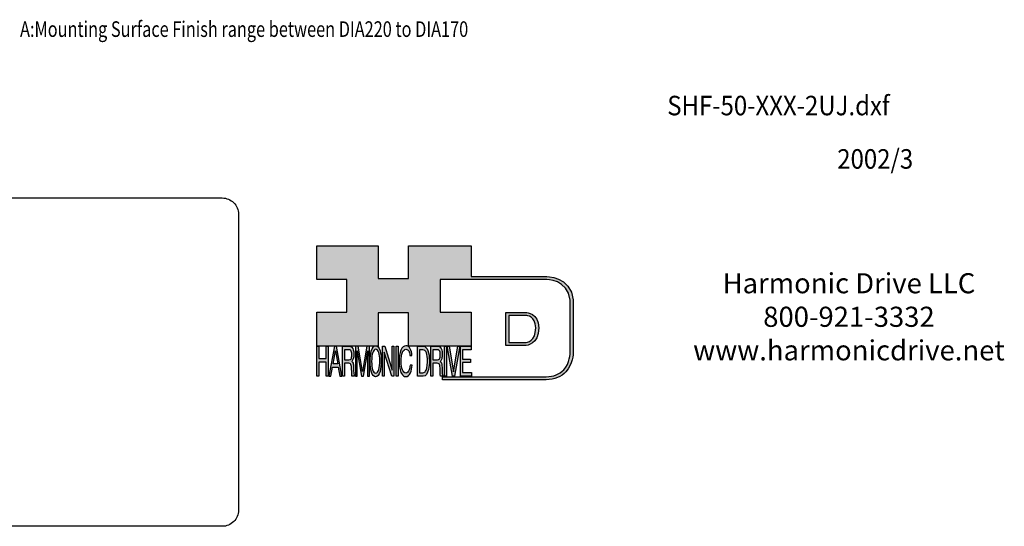
# Model space of a CAD drawing. Extents: x -394 to 284, y -331 to 118.
# Drawn here: x -112 to 266, y -331 to -136 of the extents above; entities that cross this region are included whole.
import ezdxf
from ezdxf.enums import TextEntityAlignment as Align

# ---------------------------------------------------------------- set-up
doc = ezdxf.new("R2010")
doc.units = 0
doc.header["$MEASUREMENT"] = 0
doc.layers.get('0').update_dxf_attribs({"linetype": 'CONTINUOUS'})
doc.layers.add('1', color=7, linetype='CONTINUOUS')
doc.layers.add('LAYER_1', color=5, linetype='CONTINUOUS')

# ---------------------------------------------------------------- blocks, each defined once
blk = doc.blocks.new('AI9-BLK14')
at = {"layer": 'LAYER_1', "color": 7}
for points, knots in [([(-10.9, 10.88), (-10.9, 10.88), (-10.9, -10.88), (-10.9, -10.88), (-10.9, -10.88), (1.75, -10.88), (1.75, -10.88), (3.28, -10.88), (10.9, -10.32), (10.9, 0.68), (10.9, 10.62), (2.77, 10.88), (2.69, 10.88), (2.69, 10.88), (-9.9, 10.88), (-9.9, 10.88), (-9.9, 10.88), (-10.9, 10.88), (-10.9, 10.88)], [0, 0, 0, 0, 1, 1, 1, 2, 2, 2, 3, 3, 3, 4, 4, 4, 5, 5, 5, 6, 6, 6, 6]), ([(2.67, 8.88), (2.91, 8.87), (8.9, 8.62), (8.9, 0.68), (8.9, -8.19), (3.43, -8.88), (1.75, -8.88), (1.75, -8.88), (-7.23, -8.88), (-8.9, -8.88), (-8.9, -7.17), (-8.9, 7.17), (-8.9, 8.88), (-7.21, 8.88), (2.67, 8.88), (2.67, 8.88)], [0, 0, 0, 0, 1, 1, 1, 2, 2, 2, 3, 3, 3, 4, 4, 4, 5, 5, 5, 5])]:
    blk.add_open_spline(points, degree=3, knots=knots, dxfattribs=at)
blk = doc.blocks.new('AI9-BLK13')
at = {"layer": 'LAYER_1'}
h = blk.add_hatch(color=7, dxfattribs=at)
h.dxf.hatch_style = 2
h.paths.add_polyline_path([(-3.79, 10.74), (-2.47, 10.74), (-2.47, 1.87), (2.47, 1.87), (2.47, 10.74), (3.79, 10.74), (3.79, -10.74), (2.47, -10.74), (2.47, -0.68), (-2.47, -0.68), (-2.47, -10.74), (-3.79, -10.74)])
at = {"layer": 'LAYER_1', "color": 7}
blk.add_lwpolyline([(-3.79, 10.74), (-2.47, 10.74), (-2.47, 1.87), (2.47, 1.87), (2.47, 10.74), (3.79, 10.74), (3.79, -10.74), (2.47, -10.74), (2.47, -0.68), (-2.47, -0.68), (-2.47, -10.74), (-3.79, -10.74)], close=True, dxfattribs=at)
blk = doc.blocks.new('AI9-BLK11')
at = {"layer": 'LAYER_1', "color": 7}
for points, knots in [([(-3.97, -10.74), (-3.97, -10.74), (-2.65, -10.74), (-2.65, -10.74), (-2.65, -10.74), (-2.65, -1.52), (-2.65, -1.52), (-2.65, -1.52), (0.24, -1.52), (0.24, -1.52), (0.76, -1.52), (1.14, -1.65), (1.39, -1.92), (1.82, -2.39), (2.04, -3.34), (2.07, -4.74), (2.07, -4.74), (2.16, -8.32), (2.16, -8.32), (2.18, -9.16), (2.2, -9.73), (2.23, -10.02), (2.25, -10.31), (2.29, -10.55), (2.34, -10.74), (2.34, -10.74), (3.97, -10.74), (3.97, -10.74), (3.97, -10.74), (3.97, -10.25), (3.97, -10.25), (3.77, -10.06), (3.63, -9.62), (3.55, -8.94), (3.49, -8.54), (3.46, -7.94), (3.44, -7.12), (3.44, -7.12), (3.4, -4.23), (3.4, -4.23), (3.38, -2.98), (3.27, -2.08), (3.08, -1.52), (2.88, -0.97), (2.59, -0.52), (2.2, -0.18), (2.64, 0.32), (2.97, 0.98), (3.21, 1.8), (3.45, 2.61), (3.57, 3.67), (3.57, 4.95), (3.57, 7.42), (3.12, 9.11), (2.23, 10.02), (1.76, 10.5), (1.16, 10.74), (0.44, 10.74), (0.44, 10.74), (-3.97, 10.74), (-3.97, 10.74), (-3.97, 10.74), (-3.97, -10.74), (-3.97, -10.74)], [0, 0, 0, 0, 1, 1, 1, 2, 2, 2, 3, 3, 3, 4, 4, 4, 5, 5, 5, 6, 6, 6, 7, 7, 7, 8, 8, 8, 9, 9, 9, 10, 10, 10, 11, 11, 11, 12, 12, 12, 13, 13, 13, 14, 14, 14, 15, 15, 15, 16, 16, 16, 17, 17, 17, 18, 18, 18, 19, 19, 19, 20, 20, 20, 21, 21, 21, 21]), ([(-2.65, 0.9), (-2.65, 0.9), (-2.65, 8.18), (-2.65, 8.18), (-2.65, 8.18), (0.47, 8.18), (0.47, 8.18), (0.9, 8.18), (1.25, 8.03), (1.51, 7.75), (2, 7.19), (2.25, 6.16), (2.25, 4.64), (2.25, 3.23), (2.07, 2.26), (1.72, 1.72), (1.37, 1.17), (0.89, 0.9), (0.29, 0.9), (0.29, 0.9), (-2.65, 0.9), (-2.65, 0.9)], [0, 0, 0, 0, 1, 1, 1, 2, 2, 2, 3, 3, 3, 4, 4, 4, 5, 5, 5, 6, 6, 6, 7, 7, 7, 7])]:
    blk.add_open_spline(points, degree=3, knots=knots, dxfattribs=at)
blk = doc.blocks.new('AI9-BLK10')
at = {"layer": 'LAYER_1', "color": 7}
blk.add_open_spline([(-4.65, 10.74), (-4.65, 10.74), (-2.8, 10.74), (-2.8, 10.74), (-2.8, 10.74), (0, -7.42), (0, -7.42), (0, -7.42), (2.79, 10.74), (2.79, 10.74), (2.79, 10.74), (4.65, 10.74), (4.65, 10.74), (4.65, 10.74), (4.65, -10.74), (4.65, -10.74), (4.65, -10.74), (3.42, -10.74), (3.42, -10.74), (3.42, -10.74), (3.42, 1.94), (3.42, 1.94), (3.42, 2.38), (3.42, 3.1), (3.44, 4.11), (3.45, 5.13), (3.46, 6.21), (3.46, 7.38), (3.46, 7.38), (0.65, -10.74), (0.65, -10.74), (0.65, -10.74), (-0.66, -10.74), (-0.66, -10.74), (-0.66, -10.74), (-3.46, 7.38), (-3.46, 7.38), (-3.46, 7.38), (-3.46, 6.72), (-3.46, 6.72), (-3.46, 6.19), (-3.45, 5.39), (-3.44, 4.31), (-3.43, 3.24), (-3.42, 2.44), (-3.42, 1.94), (-3.42, 1.94), (-3.42, -10.74), (-3.42, -10.74), (-3.42, -10.74), (-4.65, -10.74), (-4.65, -10.74), (-4.65, -10.74), (-4.65, 10.74), (-4.65, 10.74)], degree=3, knots=[0, 0, 0, 0, 1, 1, 1, 2, 2, 2, 3, 3, 3, 4, 4, 4, 5, 5, 5, 6, 6, 6, 7, 7, 7, 8, 8, 8, 9, 9, 9, 10, 10, 10, 11, 11, 11, 12, 12, 12, 13, 13, 13, 14, 14, 14, 15, 15, 15, 16, 16, 16, 17, 17, 17, 18, 18, 18, 18], dxfattribs=at)
blk = doc.blocks.new('AI9-BLK9')
at = {"layer": 'LAYER_1', "color": 7}
for points in [[(-0.03, 11.36), (-1.32, 11.36), (-2.29, 10.03), (-2.94, 7.37), (-3.45, 5.31), (-3.7, 2.82), (-3.7, -0.09), (-3.7, -3.31), (-3.41, -5.97), (-2.81, -8.08), (-2.15, -10.26), (-1.23, -11.36), (-0.06, -11.36), (1.2, -11.36), (2.17, -10.11), (2.84, -7.61), (3.42, -5.48), (3.7, -2.81), (3.7, 0.39), (3.7, 3.36), (3.45, 5.79), (2.94, 7.7), (2.3, 10.14), (1.31, 11.36), (-0.03, 11.36)], [(0.07, -8.75), (-0.91, -8.75), (-1.61, -7.94), (-2.04, -6.3), (-2.47, -4.67), (-2.69, -2.66), (-2.69, -0.29), (-2.69, 2.69), (-2.44, 4.94), (-1.94, 6.46), (-1.44, 7.99), (-0.78, 8.75), (0.02, 8.75), (0.85, 8.75), (1.5, 7.98), (1.97, 6.44), (2.45, 4.9), (2.69, 2.87), (2.69, 0.34), (2.69, -2.05), (2.48, -4.16), (2.07, -6), (1.66, -7.83), (0.99, -8.75), (0.07, -8.75)]]:
    blk.add_open_spline(points, degree=3, knots=[0, 0, 0, 0, 1, 1, 1, 2, 2, 2, 3, 3, 3, 4, 4, 4, 5, 5, 5, 6, 6, 6, 7, 7, 7, 8, 8, 8, 8], dxfattribs=at)
blk = doc.blocks.new('AI9-BLK8')
at = {"layer": 'LAYER_1'}
h = blk.add_hatch(color=7, dxfattribs=at)
h.dxf.hatch_style = 2
h.paths.add_polyline_path([(-3.79, 10.74), (-2.27, 10.74), (2.56, -6.51), (2.56, 10.74), (3.79, 10.74), (3.79, -10.74), (2.33, -10.74), (-2.56, 6.55), (-2.56, -10.74), (-3.79, -10.74)])
at = {"layer": 'LAYER_1', "color": 7}
blk.add_lwpolyline([(-3.79, 10.74), (-2.27, 10.74), (2.56, -6.51), (2.56, 10.74), (3.79, 10.74), (3.79, -10.74), (2.33, -10.74), (-2.56, 6.55), (-2.56, -10.74), (-3.79, -10.74)], close=True, dxfattribs=at)
blk = doc.blocks.new('AI9-BLK7')
at = {"layer": 'LAYER_1'}
h = blk.add_hatch(color=7, dxfattribs=at)
h.dxf.hatch_style = 2
h.paths.add_polyline_path([(-0.66, 10.74), (0.66, 10.74), (0.66, -10.74), (-0.66, -10.74)])
at = {"layer": 'LAYER_1', "color": 7}
blk.add_lwpolyline([(-0.66, 10.74), (0.66, 10.74), (0.66, -10.74), (-0.66, -10.74)], close=True, dxfattribs=at)
blk = doc.blocks.new('AI9-BLK6')
at = {"layer": 'LAYER_1', "color": 7}
blk.add_open_spline([(3.06, 9.17), (3.74, 7.74), (4.11, 6.12), (4.19, 4.3), (4.19, 4.3), (2.87, 4.3), (2.87, 4.3), (2.72, 5.67), (2.44, 6.75), (2.01, 7.55), (1.58, 8.35), (0.98, 8.75), (0.21, 8.75), (-0.74, 8.75), (-1.5, 8.01), (-2.08, 6.53), (-2.66, 5.04), (-2.95, 2.77), (-2.95, -0.3), (-2.95, -2.81), (-2.69, -4.85), (-2.17, -6.41), (-1.65, -7.97), (-0.86, -8.75), (0.18, -8.75), (1.14, -8.75), (1.87, -7.93), (2.36, -6.28), (2.63, -5.41), (2.83, -4.26), (2.95, -2.84), (2.95, -2.84), (4.28, -2.84), (4.28, -2.84), (4.17, -5.11), (3.8, -7.01), (3.15, -8.54), (2.38, -10.39), (1.35, -11.31), (0.05, -11.31), (-1.07, -11.31), (-2.01, -10.56), (-2.77, -9.04), (-3.78, -7.05), (-4.28, -3.96), (-4.28, 0.21), (-4.28, 3.38), (-3.9, 5.98), (-3.15, 8.01), (-2.33, 10.21), (-1.21, 11.31), (0.23, 11.31), (1.44, 11.31), (2.39, 10.6), (3.06, 9.17)], degree=3, knots=[0, 0, 0, 0, 1, 1, 1, 2, 2, 2, 3, 3, 3, 4, 4, 4, 5, 5, 5, 6, 6, 6, 7, 7, 7, 8, 8, 8, 9, 9, 9, 10, 10, 10, 11, 11, 11, 12, 12, 12, 13, 13, 13, 14, 14, 14, 15, 15, 15, 16, 16, 16, 17, 17, 17, 18, 18, 18, 18], dxfattribs=at)
blk = doc.blocks.new('AI9-BLK5')
at = {"layer": 'LAYER_1', "color": 7}
for points, knots in [([(-3.95, -10.74), (-3.95, -10.74), (-0.09, -10.74), (-0.09, -10.74), (1.55, -10.74), (2.71, -9.11), (3.38, -5.85), (3.76, -4.01), (3.95, -1.95), (3.95, 0.33), (3.95, 3.28), (3.62, 5.7), (2.98, 7.59), (2.25, 9.69), (1.23, 10.74), (-0.08, 10.74), (-0.08, 10.74), (-3.95, 10.74), (-3.95, 10.74), (-3.95, 10.74), (-3.95, -10.74), (-3.95, -10.74)], [0, 0, 0, 0, 1, 1, 1, 2, 2, 2, 3, 3, 3, 4, 4, 4, 5, 5, 5, 6, 6, 6, 7, 7, 7, 7]), ([(-2.62, -8.27), (-2.62, -8.27), (-2.62, 8.18), (-2.62, 8.18), (-2.62, 8.18), (-0.34, 8.18), (-0.34, 8.18), (0.7, 8.18), (1.45, 7.45), (1.92, 5.98), (2.39, 4.51), (2.62, 2.45), (2.62, -0.2), (2.62, -0.9), (2.59, -1.64), (2.52, -2.45), (2.41, -3.8), (2.23, -4.91), (1.98, -5.77), (1.66, -6.85), (1.25, -7.58), (0.75, -7.96), (0.47, -8.17), (0.11, -8.27), (-0.32, -8.27), (-0.32, -8.27), (-2.62, -8.27), (-2.62, -8.27)], [0, 0, 0, 0, 1, 1, 1, 2, 2, 2, 3, 3, 3, 4, 4, 4, 5, 5, 5, 6, 6, 6, 7, 7, 7, 8, 8, 8, 9, 9, 9, 9])]:
    blk.add_open_spline(points, degree=3, knots=knots, dxfattribs=at)
blk = doc.blocks.new('AI9-BLK4')
at = {"layer": 'LAYER_1', "color": 7}
for points, knots in [([(-3.97, -10.74), (-3.97, -10.74), (-2.65, -10.74), (-2.65, -10.74), (-2.65, -10.74), (-2.65, -1.52), (-2.65, -1.52), (-2.65, -1.52), (0.24, -1.52), (0.24, -1.52), (0.76, -1.52), (1.14, -1.65), (1.39, -1.92), (1.82, -2.39), (2.04, -3.34), (2.07, -4.74), (2.07, -4.74), (2.16, -8.32), (2.16, -8.32), (2.18, -9.16), (2.2, -9.73), (2.23, -10.02), (2.25, -10.31), (2.29, -10.55), (2.34, -10.74), (2.34, -10.74), (3.97, -10.74), (3.97, -10.74), (3.97, -10.74), (3.97, -10.25), (3.97, -10.25), (3.77, -10.06), (3.63, -9.62), (3.55, -8.94), (3.49, -8.54), (3.46, -7.94), (3.44, -7.12), (3.44, -7.12), (3.4, -4.23), (3.4, -4.23), (3.38, -2.98), (3.27, -2.08), (3.08, -1.52), (2.88, -0.97), (2.59, -0.52), (2.2, -0.18), (2.64, 0.32), (2.97, 0.98), (3.21, 1.8), (3.45, 2.61), (3.57, 3.67), (3.57, 4.95), (3.57, 7.42), (3.12, 9.11), (2.23, 10.02), (1.76, 10.5), (1.16, 10.74), (0.44, 10.74), (0.44, 10.74), (-3.97, 10.74), (-3.97, 10.74), (-3.97, 10.74), (-3.97, -10.74), (-3.97, -10.74)], [0, 0, 0, 0, 1, 1, 1, 2, 2, 2, 3, 3, 3, 4, 4, 4, 5, 5, 5, 6, 6, 6, 7, 7, 7, 8, 8, 8, 9, 9, 9, 10, 10, 10, 11, 11, 11, 12, 12, 12, 13, 13, 13, 14, 14, 14, 15, 15, 15, 16, 16, 16, 17, 17, 17, 18, 18, 18, 19, 19, 19, 20, 20, 20, 21, 21, 21, 21]), ([(-2.65, 0.9), (-2.65, 0.9), (-2.65, 8.18), (-2.65, 8.18), (-2.65, 8.18), (0.47, 8.18), (0.47, 8.18), (0.9, 8.18), (1.25, 8.03), (1.51, 7.75), (2, 7.19), (2.25, 6.16), (2.25, 4.64), (2.25, 3.23), (2.07, 2.26), (1.72, 1.72), (1.37, 1.17), (0.89, 0.9), (0.29, 0.9), (0.29, 0.9), (-2.65, 0.9), (-2.65, 0.9)], [0, 0, 0, 0, 1, 1, 1, 2, 2, 2, 3, 3, 3, 4, 4, 4, 5, 5, 5, 6, 6, 6, 7, 7, 7, 7])]:
    blk.add_open_spline(points, degree=3, knots=knots, dxfattribs=at)
blk = doc.blocks.new('AI9-BLK3')
at = {"layer": 'LAYER_1'}
h = blk.add_hatch(color=7, dxfattribs=at)
h.dxf.hatch_style = 2
h.paths.add_polyline_path([(-0.66, 10.74), (0.66, 10.74), (0.66, -10.74), (-0.66, -10.74)])
at = {"layer": 'LAYER_1', "color": 7}
blk.add_lwpolyline([(-0.66, 10.74), (0.66, 10.74), (0.66, -10.74), (-0.66, -10.74)], close=True, dxfattribs=at)
blk = doc.blocks.new('AI9-BLK2')
at = {"layer": 'LAYER_1'}
h = blk.add_hatch(color=7, dxfattribs=at)
h.dxf.hatch_style = 2
h.paths.add_polyline_path([(-2.79, 10.74), (0, -7.55), (2.77, 10.74), (4.23, 10.74), (0.69, -10.74), (-0.71, -10.74), (-4.23, 10.74)])
at = {"layer": 'LAYER_1', "color": 7}
blk.add_lwpolyline([(-2.79, 10.74), (0, -7.55), (2.77, 10.74), (4.23, 10.74), (0.69, -10.74), (-0.71, -10.74), (-4.23, 10.74)], close=True, dxfattribs=at)
blk = doc.blocks.new('AI9-BLK1')
at = {"layer": 'LAYER_1'}
h = blk.add_hatch(color=7, dxfattribs=at)
h.dxf.hatch_style = 2
h.paths.add_polyline_path([(-3.57, 10.74), (3.48, 10.74), (3.48, 8.09), (-2.25, 8.09), (-2.25, 1.57), (3.04, 1.57), (3.04, -0.9), (-2.25, -0.9), (-2.25, -8.18), (3.57, -8.18), (3.57, -10.74), (-3.57, -10.74)])
at = {"layer": 'LAYER_1', "color": 7}
blk.add_lwpolyline([(-3.57, 10.74), (3.48, 10.74), (3.48, 8.09), (-2.25, 8.09), (-2.25, 1.57), (3.04, 1.57), (3.04, -0.9), (-2.25, -0.9), (-2.25, -8.18), (3.57, -8.18), (3.57, -10.74), (-3.57, -10.74)], close=True, dxfattribs=at)
blk = doc.blocks.new('HD_LLC_logo_OT5')
at = {"linetype": 'Continuous'}
h = blk.add_hatch(color=256, dxfattribs=at)
edge = h.paths.add_edge_path()
edge.add_spline(control_points=[(193.3, 186.15), (193.3, 186.19), (193.3, 219.69), (193.3, 219.69), (193.3, 219.69), (193.3, 219.75), (193.3, 219.75), (191.53, 235.46), (175.15, 235.25), (174.98, 235.24), (174.98, 235.24), (125.88, 235.24), (125.88, 235.24), (125.88, 235.24), (125.88, 255.53), (125.88, 255.53), (125.88, 255.53), (84.56, 255.53), (84.56, 255.53), (84.56, 255.53), (84.56, 233.79), (84.56, 233.79), (84.56, 233.79), (64.42, 233.79), (64.42, 233.79), (64.42, 233.79), (64.42, 255.53), (64.42, 255.53), (64.42, 255.53), (23.92, 255.53), (23.92, 255.53), (23.92, 255.53), (23.92, 233.24), (23.92, 233.24), (23.92, 233.24), (43.66, 233.24), (43.66, 233.24), (43.66, 233.24), (43.66, 211.52), (43.66, 211.52), (43.66, 211.52), (23.92, 211.52), (23.92, 211.52), (23.92, 211.52), (23.92, 189.23), (23.92, 189.23), (23.92, 189.23), (64.42, 189.23), (64.42, 189.23), (64.42, 189.23), (64.42, 211.07), (64.42, 211.07), (64.42, 211.07), (84.56, 211.07), (84.56, 211.07), (84.56, 211.07), (84.56, 189.23), (84.56, 189.23), (84.56, 189.23), (125.88, 189.23), (125.88, 189.23), (125.88, 189.23), (125.88, 211.52), (125.88, 211.52), (125.88, 211.52), (105.32, 211.52), (105.32, 211.52), (105.32, 211.52), (105.32, 233.24), (105.32, 233.24), (105.32, 233.24), (175, 233.24), (175, 233.24), (175.63, 233.26), (189.72, 233.4), (191.3, 219.57), (191.3, 219.43), (191.3, 186.11), (191.3, 186.11), (191.3, 186.11), (191.31, 186.09), (191.31, 186.09), (191.31, 186.08), (191.31, 185.96), (191.31, 185.74), (191.31, 184.21), (191.05, 177.96), (186.99, 173.57), (184.25, 170.61), (180.32, 169.03), (175.3, 168.88), (175.3, 168.88), (107.01, 168.88), (107.01, 168.88), (107.01, 168.88), (107.01, 166.88), (107.01, 166.88), (107.01, 166.88), (175.33, 166.88), (175.33, 166.88), (180.95, 167.05), (185.36, 168.84), (188.47, 172.22), (192.96, 177.1), (193.31, 183.72), (193.31, 185.65), (193.31, 185.92), (193.31, 186.09), (193.3, 186.15)], knot_values=[0, 0, 0, 0, 1, 1, 1, 2, 2, 2, 3, 3, 3, 4, 4, 4, 5, 5, 5, 6, 6, 6, 7, 7, 7, 8, 8, 8, 9, 9, 9, 10, 10, 10, 11, 11, 11, 12, 12, 12, 13, 13, 13, 14, 14, 14, 15, 15, 15, 16, 16, 16, 17, 17, 17, 18, 18, 18, 19, 19, 19, 20, 20, 20, 21, 21, 21, 22, 22, 22, 23, 23, 23, 24, 24, 24, 25, 25, 25, 26, 26, 26, 27, 27, 27, 28, 28, 28, 29, 29, 29, 30, 30, 30, 31, 31, 31, 32, 32, 32, 33, 33, 33, 34, 34, 34, 35, 35, 35, 36, 36, 36, 36], degree=3, periodic=0)
h = blk.add_hatch(color=256, dxfattribs=at)
edge = h.paths.add_edge_path()
edge.add_spline(control_points=[(148.66, 211.39), (148.66, 211.39), (148.66, 189.63), (148.66, 189.63), (148.66, 189.63), (161.32, 189.63), (161.32, 189.63), (162.84, 189.63), (170.47, 190.19), (170.47, 201.19), (170.47, 211.13), (162.34, 211.39), (162.25, 211.39), (162.25, 211.39), (149.66, 211.39), (149.66, 211.39), (149.66, 211.39), (148.66, 211.39), (148.66, 211.39)], knot_values=[0, 0, 0, 0, 1, 1, 1, 2, 2, 2, 3, 3, 3, 4, 4, 4, 5, 5, 5, 6, 6, 6, 6], degree=3, periodic=0)
edge = h.paths.add_edge_path(flags=16)
edge.add_spline(control_points=[(162.24, 209.39), (162.47, 209.39), (168.47, 209.13), (168.47, 201.19), (168.47, 192.32), (162.99, 191.63), (161.32, 191.63), (161.32, 191.63), (152.33, 191.63), (150.66, 191.63), (150.66, 193.34), (150.66, 207.69), (150.66, 209.39), (152.35, 209.39), (162.24, 209.39), (162.24, 209.39)], knot_values=[0, 0, 0, 0, 1, 1, 1, 2, 2, 2, 3, 3, 3, 4, 4, 4, 5, 5, 5, 5], degree=3, periodic=0)
h = blk.add_hatch(color=256, dxfattribs=at)
h.paths.add_polyline_path([(35.48, 189.09), (31.84, 169.34), (33.22, 169.34), (34.27, 175.26), (38.05, 175.26), (39.05, 169.34), (40.44, 169.34), (36.95, 189.09)])
h.paths.add_polyline_path([(37.68, 177.45), (34.66, 177.45), (36.2, 186.17)], flags=16)
h = blk.add_hatch(color=256, dxfattribs=at)
edge = h.paths.add_edge_path(flags=16)
edge.add_spline(control_points=[(42.12, 180.05), (42.12, 180.05), (42.12, 186.74), (42.12, 186.74), (42.12, 186.74), (45.23, 186.74), (45.23, 186.74), (45.67, 186.74), (46.02, 186.61), (46.27, 186.34), (46.77, 185.83), (47.01, 184.88), (47.01, 183.49), (47.01, 182.19), (46.84, 181.29), (46.49, 180.79), (46.13, 180.29), (45.66, 180.05), (45.06, 180.05), (45.06, 180.05), (42.12, 180.05), (42.12, 180.05)], knot_values=[0, 0, 0, 0, 1, 1, 1, 2, 2, 2, 3, 3, 3, 4, 4, 4, 5, 5, 5, 6, 6, 6, 7, 7, 7, 7], degree=3, periodic=0)
edge = h.paths.add_edge_path()
edge.add_spline(control_points=[(40.8, 169.34), (40.8, 169.34), (42.12, 169.34), (42.12, 169.34), (42.12, 169.34), (42.12, 177.81), (42.12, 177.81), (42.12, 177.81), (45.01, 177.81), (45.01, 177.81), (45.53, 177.81), (45.91, 177.69), (46.16, 177.45), (46.58, 177.01), (46.81, 176.15), (46.84, 174.85), (46.84, 174.85), (46.93, 171.56), (46.93, 171.56), (46.95, 170.78), (46.97, 170.26), (46.99, 170), (47.02, 169.73), (47.05, 169.51), (47.1, 169.34), (47.1, 169.34), (48.73, 169.34), (48.73, 169.34), (48.73, 169.34), (48.73, 169.78), (48.73, 169.78), (48.53, 169.96), (48.39, 170.36), (48.31, 170.99), (48.26, 171.35), (48.23, 171.91), (48.21, 172.66), (48.21, 172.66), (48.16, 175.32), (48.16, 175.32), (48.14, 176.47), (48.03, 177.3), (47.84, 177.81), (47.65, 178.33), (47.36, 178.74), (46.97, 179.05), (47.4, 179.51), (47.74, 180.11), (47.98, 180.87), (48.22, 181.62), (48.34, 182.59), (48.34, 183.77), (48.34, 186.04), (47.89, 187.59), (47, 188.43), (46.53, 188.87), (45.93, 189.09), (45.21, 189.09), (45.21, 189.09), (40.8, 189.09), (40.8, 189.09), (40.8, 189.09), (40.8, 169.34), (40.8, 169.34)], knot_values=[0, 0, 0, 0, 1, 1, 1, 2, 2, 2, 3, 3, 3, 4, 4, 4, 5, 5, 5, 6, 6, 6, 7, 7, 7, 8, 8, 8, 9, 9, 9, 10, 10, 10, 11, 11, 11, 12, 12, 12, 13, 13, 13, 14, 14, 14, 15, 15, 15, 16, 16, 16, 17, 17, 17, 18, 18, 18, 19, 19, 19, 20, 20, 20, 21, 21, 21, 21], degree=3, periodic=0)
h = blk.add_hatch(color=256, dxfattribs=at)
edge = h.paths.add_edge_path()
edge.add_spline(control_points=[(49.39, 189.09), (49.39, 189.09), (51.25, 189.09), (51.25, 189.09), (51.25, 189.09), (54.05, 172.39), (54.05, 172.39), (54.05, 172.39), (56.84, 189.09), (56.84, 189.09), (56.84, 189.09), (58.7, 189.09), (58.7, 189.09), (58.7, 189.09), (58.7, 169.34), (58.7, 169.34), (58.7, 169.34), (57.46, 169.34), (57.46, 169.34), (57.46, 169.34), (57.46, 181), (57.46, 181), (57.46, 181.4), (57.47, 182.07), (57.49, 183), (57.5, 183.93), (57.51, 184.93), (57.51, 186), (57.51, 186), (54.7, 169.34), (54.7, 169.34), (54.7, 169.34), (53.38, 169.34), (53.38, 169.34), (53.38, 169.34), (50.59, 186), (50.59, 186), (50.59, 186), (50.59, 185.39), (50.59, 185.39), (50.59, 184.91), (50.59, 184.17), (50.61, 183.18), (50.62, 182.19), (50.63, 181.46), (50.63, 181), (50.63, 181), (50.63, 169.34), (50.63, 169.34), (50.63, 169.34), (49.39, 169.34), (49.39, 169.34), (49.39, 169.34), (49.39, 189.09), (49.39, 189.09)], knot_values=[0, 0, 0, 0, 1, 1, 1, 2, 2, 2, 3, 3, 3, 4, 4, 4, 5, 5, 5, 6, 6, 6, 7, 7, 7, 8, 8, 8, 9, 9, 9, 10, 10, 10, 11, 11, 11, 12, 12, 12, 13, 13, 13, 14, 14, 14, 15, 15, 15, 16, 16, 16, 17, 17, 17, 18, 18, 18, 18], degree=3, periodic=0)
h = blk.add_hatch(color=256, dxfattribs=at)
edge = h.paths.add_edge_path(flags=16)
edge.add_spline(control_points=[(62.86, 171.34), (61.88, 171.34), (61.18, 172.07), (60.75, 173.54), (60.32, 175.01), (60.1, 176.82), (60.1, 178.96), (60.1, 181.63), (60.35, 183.66), (60.85, 185.03), (61.35, 186.41), (62.01, 187.09), (62.81, 187.09), (63.64, 187.09), (64.29, 186.4), (64.76, 185.01), (65.24, 183.63), (65.48, 181.8), (65.48, 179.52), (65.48, 177.37), (65.27, 175.47), (64.86, 173.82), (64.45, 172.16), (63.78, 171.34), (62.86, 171.34)], knot_values=[0, 0, 0, 0, 1, 1, 1, 2, 2, 2, 3, 3, 3, 4, 4, 4, 5, 5, 5, 6, 6, 6, 7, 7, 7, 8, 8, 8, 8], degree=3, periodic=0)
edge = h.paths.add_edge_path()
edge.add_spline(control_points=[(62.76, 189.43), (61.47, 189.43), (60.5, 188.24), (59.85, 185.85), (59.34, 183.99), (59.09, 181.75), (59.09, 179.14), (59.09, 176.24), (59.38, 173.84), (59.98, 171.94), (60.64, 169.98), (61.56, 169), (62.73, 169), (63.99, 169), (64.96, 170.12), (65.63, 172.37), (66.21, 174.28), (66.49, 176.68), (66.49, 179.57), (66.49, 182.24), (66.24, 184.43), (65.73, 186.14), (65.09, 188.34), (64.1, 189.43), (62.76, 189.43)], knot_values=[0, 0, 0, 0, 1, 1, 1, 2, 2, 2, 3, 3, 3, 4, 4, 4, 5, 5, 5, 6, 6, 6, 7, 7, 7, 8, 8, 8, 8], degree=3, periodic=0)
h = blk.add_hatch(color=256, dxfattribs=at)
edge = h.paths.add_edge_path()
edge.add_spline(control_points=[(85.62, 187.47), (86.29, 186.18), (86.67, 184.72), (86.75, 183.08), (86.75, 183.08), (85.42, 183.08), (85.42, 183.08), (85.28, 184.32), (84.99, 185.29), (84.57, 186.01), (84.14, 186.73), (83.54, 187.09), (82.77, 187.09), (81.82, 187.09), (81.05, 186.42), (80.47, 185.09), (79.89, 183.75), (79.6, 181.7), (79.6, 178.95), (79.6, 176.68), (79.86, 174.85), (80.39, 173.45), (80.91, 172.04), (81.69, 171.34), (82.74, 171.34), (83.69, 171.34), (84.42, 172.08), (84.92, 173.57), (85.19, 174.35), (85.38, 175.38), (85.51, 176.65), (85.51, 176.65), (86.83, 176.65), (86.83, 176.65), (86.73, 174.62), (86.35, 172.91), (85.71, 171.53), (84.94, 169.87), (83.9, 169.03), (82.61, 169.03), (81.49, 169.03), (80.55, 169.71), (79.78, 171.07), (78.78, 172.87), (78.28, 175.65), (78.28, 179.4), (78.28, 182.26), (78.65, 184.59), (79.4, 186.42), (80.22, 188.4), (81.35, 189.39), (82.78, 189.39), (84, 189.39), (84.95, 188.75), (85.62, 187.47)], knot_values=[0, 0, 0, 0, 1, 1, 1, 2, 2, 2, 3, 3, 3, 4, 4, 4, 5, 5, 5, 6, 6, 6, 7, 7, 7, 8, 8, 8, 9, 9, 9, 10, 10, 10, 11, 11, 11, 12, 12, 12, 13, 13, 13, 14, 14, 14, 15, 15, 15, 16, 16, 16, 17, 17, 17, 18, 18, 18, 18], degree=3, periodic=0)
h = blk.add_hatch(color=256, dxfattribs=at)
edge = h.paths.add_edge_path(flags=16)
edge.add_spline(control_points=[(91.7, 171.61), (91.7, 171.61), (91.7, 186.74), (91.7, 186.74), (91.7, 186.74), (93.99, 186.74), (93.99, 186.74), (95.02, 186.74), (95.77, 186.06), (96.24, 184.71), (96.71, 183.36), (96.95, 181.47), (96.95, 179.03), (96.95, 178.39), (96.91, 177.7), (96.85, 176.96), (96.73, 175.72), (96.55, 174.7), (96.3, 173.9), (95.98, 172.91), (95.58, 172.24), (95.08, 171.89), (94.79, 171.7), (94.43, 171.61), (94, 171.61), (94, 171.61), (91.7, 171.61), (91.7, 171.61)], knot_values=[0, 0, 0, 0, 1, 1, 1, 2, 2, 2, 3, 3, 3, 4, 4, 4, 5, 5, 5, 6, 6, 6, 7, 7, 7, 8, 8, 8, 9, 9, 9, 9], degree=3, periodic=0)
edge = h.paths.add_edge_path()
edge.add_spline(control_points=[(90.38, 169.34), (90.38, 169.34), (94.23, 169.34), (94.23, 169.34), (95.87, 169.34), (97.03, 170.83), (97.71, 173.83), (98.08, 175.52), (98.27, 177.42), (98.27, 179.52), (98.27, 182.23), (97.95, 184.46), (97.3, 186.2), (96.58, 188.13), (95.56, 189.09), (94.24, 189.09), (94.24, 189.09), (90.38, 189.09), (90.38, 189.09), (90.38, 189.09), (90.38, 169.34), (90.38, 169.34)], knot_values=[0, 0, 0, 0, 1, 1, 1, 2, 2, 2, 3, 3, 3, 4, 4, 4, 5, 5, 5, 6, 6, 6, 7, 7, 7, 7], degree=3, periodic=0)
h = blk.add_hatch(color=256, dxfattribs=at)
edge = h.paths.add_edge_path(flags=16)
edge.add_spline(control_points=[(100.56, 180.05), (100.56, 180.05), (100.56, 186.74), (100.56, 186.74), (100.56, 186.74), (103.67, 186.74), (103.67, 186.74), (104.11, 186.74), (104.46, 186.61), (104.72, 186.34), (105.21, 185.83), (105.46, 184.88), (105.46, 183.49), (105.46, 182.19), (105.28, 181.29), (104.93, 180.79), (104.58, 180.29), (104.1, 180.05), (103.5, 180.05), (103.5, 180.05), (100.56, 180.05), (100.56, 180.05)], knot_values=[0, 0, 0, 0, 1, 1, 1, 2, 2, 2, 3, 3, 3, 4, 4, 4, 5, 5, 5, 6, 6, 6, 7, 7, 7, 7], degree=3, periodic=0)
edge = h.paths.add_edge_path()
edge.add_spline(control_points=[(99.24, 169.34), (99.24, 169.34), (100.56, 169.34), (100.56, 169.34), (100.56, 169.34), (100.56, 177.81), (100.56, 177.81), (100.56, 177.81), (103.45, 177.81), (103.45, 177.81), (103.97, 177.81), (104.35, 177.69), (104.6, 177.45), (105.02, 177.01), (105.25, 176.15), (105.28, 174.85), (105.28, 174.85), (105.37, 171.56), (105.37, 171.56), (105.39, 170.78), (105.41, 170.26), (105.44, 170), (105.46, 169.73), (105.5, 169.51), (105.55, 169.34), (105.55, 169.34), (107.18, 169.34), (107.18, 169.34), (107.18, 169.34), (107.18, 169.78), (107.18, 169.78), (106.98, 169.96), (106.83, 170.36), (106.75, 170.99), (106.7, 171.35), (106.67, 171.91), (106.65, 172.66), (106.65, 172.66), (106.6, 175.32), (106.6, 175.32), (106.58, 176.47), (106.48, 177.3), (106.28, 177.81), (106.09, 178.33), (105.8, 178.74), (105.41, 179.05), (105.84, 179.51), (106.18, 180.11), (106.42, 180.87), (106.66, 181.62), (106.78, 182.59), (106.78, 183.77), (106.78, 186.04), (106.33, 187.59), (105.44, 188.43), (104.97, 188.87), (104.37, 189.09), (103.65, 189.09), (103.65, 189.09), (99.24, 189.09), (99.24, 189.09), (99.24, 189.09), (99.24, 169.34), (99.24, 169.34)], knot_values=[0, 0, 0, 0, 1, 1, 1, 2, 2, 2, 3, 3, 3, 4, 4, 4, 5, 5, 5, 6, 6, 6, 7, 7, 7, 8, 8, 8, 9, 9, 9, 10, 10, 10, 11, 11, 11, 12, 12, 12, 13, 13, 13, 14, 14, 14, 15, 15, 15, 16, 16, 16, 17, 17, 17, 18, 18, 18, 19, 19, 19, 20, 20, 20, 21, 21, 21, 21], degree=3, periodic=0)
at = {"layer": 'LAYER_1', "color": 7}
for p, q in [((35.48, 189.09), (31.84, 169.34)), ((36.95, 189.09), (35.48, 189.09)), ((40.44, 169.34), (36.95, 189.09)), ((34.66, 177.45), (36.2, 186.17)), ((36.2, 186.17), (37.68, 177.45)), ((37.68, 177.45), (34.66, 177.45)), ((31.84, 169.34), (33.22, 169.34)), ((33.22, 169.34), (34.27, 175.26)), ((34.27, 175.26), (38.05, 175.26)), ((38.05, 175.26), (39.05, 169.34)), ((39.05, 169.34), (40.44, 169.34))]:
    blk.add_line(p, q, dxfattribs=at)
blk.add_open_spline([(193.3, 186.15), (193.3, 186.19), (193.3, 219.69), (193.3, 219.69), (193.3, 219.69), (193.3, 219.75), (193.3, 219.75), (191.53, 235.46), (175.15, 235.25), (174.98, 235.24), (174.98, 235.24), (125.88, 235.24), (125.88, 235.24), (125.88, 235.24), (125.88, 255.53), (125.88, 255.53), (125.88, 255.53), (84.56, 255.53), (84.56, 255.53), (84.56, 255.53), (84.56, 233.79), (84.56, 233.79), (84.56, 233.79), (64.42, 233.79), (64.42, 233.79), (64.42, 233.79), (64.42, 255.53), (64.42, 255.53), (64.42, 255.53), (23.92, 255.53), (23.92, 255.53), (23.92, 255.53), (23.92, 233.24), (23.92, 233.24), (23.92, 233.24), (43.66, 233.24), (43.66, 233.24), (43.66, 233.24), (43.66, 211.52), (43.66, 211.52), (43.66, 211.52), (23.92, 211.52), (23.92, 211.52), (23.92, 211.52), (23.92, 189.23), (23.92, 189.23), (23.92, 189.23), (64.42, 189.23), (64.42, 189.23), (64.42, 189.23), (64.42, 211.07), (64.42, 211.07), (64.42, 211.07), (84.56, 211.07), (84.56, 211.07), (84.56, 211.07), (84.56, 189.23), (84.56, 189.23), (84.56, 189.23), (125.88, 189.23), (125.88, 189.23), (125.88, 189.23), (125.88, 211.52), (125.88, 211.52), (125.88, 211.52), (105.32, 211.52), (105.32, 211.52), (105.32, 211.52), (105.32, 233.24), (105.32, 233.24), (105.32, 233.24), (175, 233.24), (175, 233.24), (175.63, 233.26), (189.72, 233.4), (191.3, 219.57), (191.3, 219.43), (191.3, 186.11), (191.3, 186.11), (191.3, 186.11), (191.31, 186.09), (191.31, 186.09), (191.31, 186.08), (191.31, 185.96), (191.31, 185.74), (191.31, 184.21), (191.05, 177.96), (186.99, 173.57), (184.25, 170.61), (180.32, 169.03), (175.3, 168.88), (175.3, 168.88), (107.01, 168.88), (107.01, 168.88), (107.01, 168.88), (107.01, 166.88), (107.01, 166.88), (107.01, 166.88), (175.33, 166.88), (175.33, 166.88), (180.95, 167.05), (185.36, 168.84), (188.47, 172.22), (192.96, 177.1), (193.31, 183.72), (193.31, 185.65), (193.31, 185.92), (193.31, 186.09), (193.3, 186.15)], degree=3, knots=[0, 0, 0, 0, 1, 1, 1, 2, 2, 2, 3, 3, 3, 4, 4, 4, 5, 5, 5, 6, 6, 6, 7, 7, 7, 8, 8, 8, 9, 9, 9, 10, 10, 10, 11, 11, 11, 12, 12, 12, 13, 13, 13, 14, 14, 14, 15, 15, 15, 16, 16, 16, 17, 17, 17, 18, 18, 18, 19, 19, 19, 20, 20, 20, 21, 21, 21, 22, 22, 22, 23, 23, 23, 24, 24, 24, 25, 25, 25, 26, 26, 26, 27, 27, 27, 28, 28, 28, 29, 29, 29, 30, 30, 30, 31, 31, 31, 32, 32, 32, 33, 33, 33, 34, 34, 34, 35, 35, 35, 36, 36, 36, 36], dxfattribs=at)
blk.add_blockref('AI9-BLK14', (159.56, 200.51), dxfattribs=at)
for name, p, yscale in [('AI9-BLK13', (27.7, 179.21), 0.9200000000000002), ('AI9-BLK11', (44.77, 179.21), 0.9200000000000002), ('AI9-BLK10', (54.05, 179.21), 0.9200000000000002), ('AI9-BLK9', (62.79, 179.21), 0.9), ('AI9-BLK8', (71.03, 179.21), 0.9200000000000002), ('AI9-BLK7', (76.94, 179.21), 0.9200000000000002), ('AI9-BLK6', (82.56, 179.21), 0.9), ('AI9-BLK5', (94.32, 179.21), 0.9200000000000002), ('AI9-BLK4', (103.21, 179.21), 0.9200000000000002), ('AI9-BLK3', (108.85, 179.21), 0.9200000000000002), ('AI9-BLK2', (114.2, 179.21), 0.9200000000000002), ('AI9-BLK1', (122.41, 179.21), 0.9200000000000002)]:
    blk.add_blockref(name, p, dxfattribs=dict(at, yscale=yscale))
blk = doc.blocks.new('HD logo-new')
at = {"color": 3, "xscale": 0.2999999999999971, "yscale": 0.3000000000000007, "zscale": 0.3}
blk.add_blockref('HD_LLC_logo_OT5', (-27.16, -68.37), dxfattribs=at)
blk = doc.blocks.new('HD Logo')
blk.add_blockref('HD logo-new', (0.97, 7.27))
blk = doc.blocks.new('HD LLC')
at = {"insert": (-2.31, 1.25), "char_height": 5.6754, "width": 236.1829, "attachment_point": 5}
blk.add_mtext('Harmonic Drive LLC\\P800-921-3332\\Pwww.harmonicdrive.net', dxfattribs=at)
blk = doc.blocks.new('Harmonic Drive')
blk.add_blockref('HD LLC', (-5.64, 1.03))
blk = doc.blocks.new('NTC')
blk.add_lwpolyline([(4.58, -10.79), (319.39, -10.79, -0.414214), (324.9, -16.3), (324.9, -117.41, -0.414214), (319.39, -122.92), (4.58, -122.92, -0.414214), (-0.93, -117.41), (-0.93, -16.3, -0.414214)], format="xyb", close=True)

msp = doc.modelspace()

# ---------------------------------------------------------------- block references
for name, p, xscale, yscale, zscale in [('NTC', (-393.31017, -192.67705), 1.125, 1.125, 1.125), ('HD Logo', (39.16708, -253.30419), 1.938103057189, 1.938103057189, 1.938103057189), ('Harmonic Drive', (217.49161, -254.56072), 1.361882397671649, 1.361882397671649, 1.361882397671649)]:
    msp.add_blockref(name, p, dxfattribs=dict(xscale=xscale, yscale=yscale, zscale=zscale))

# ---------------------------------------------------------------- texts
at = {"layer": '1', "color": 0}
for s, height, width, p in [('A:Mounting Surface Finish range between DIA220 to DIA170', 6, 0.765, (-25.61318, -139.93373)), ('2002/3', 7.5, 0.9, (216.7529, -189.80958))]:
    msp.add_text(s, height=height, dxfattribs=dict(at, width=width)).set_placement(p, align=Align.MIDDLE_CENTER)
at = {"layer": '1', "color": 0, "width": 0.9}
msp.add_text('SHF-50-XXX-2UJ.dxf', height=7.5, dxfattribs=at).set_placement((136.88217, -173.05654))

doc.saveas('drawing.dxf')
